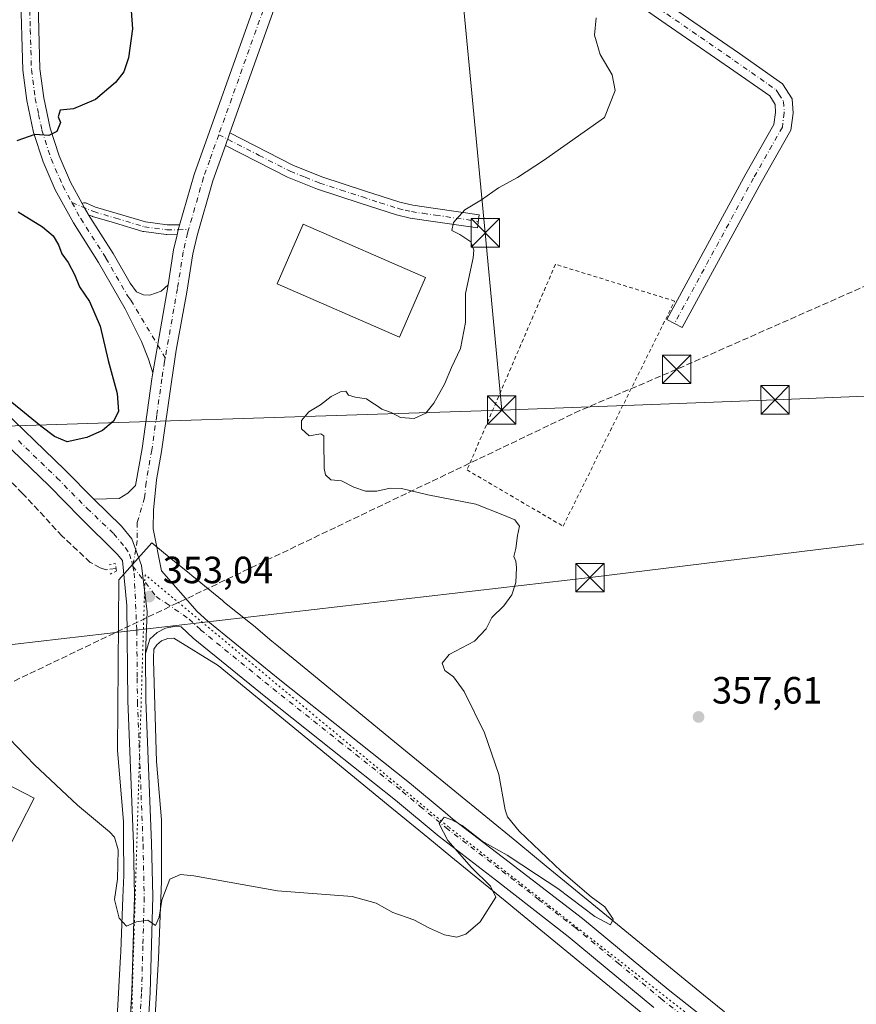
# Model space of a CAD drawing. Units: metres. Extents: x 625210 to 628683, y 4690228 to 4692603.
# Drawn here: x 627792 to 628013, y 4692020 to 4692280 of the extents above; entities that cross this region are included whole.
import ezdxf

# ---------------------------------------------------------------- set-up
doc = ezdxf.new("R2010")
doc.units = ezdxf.units.M
doc.header["$MEASUREMENT"] = 0
for name, pattern in [('DGN Style 2', [1.6480167562047852, 0.988810053722871, -0.6592067024819142]), ('DGN Style 3', [2.307223458686699, 1.648016756204785, -0.6592067024819142]), ('DGN Style 4', [2.6384748266838614, 1.318413404963828, -0.6592067024819142, 0.001648016756204785, -0.6592067024819142]), ('DGN Style 5', [1.1536117293433497, 0.4944050268614355, -0.6592067024819142])]:
    doc.linetypes.add(name, pattern=pattern)
for name, color, linetype, lineweight in [('Alambrada', 7, 'DGN Style 2', 0), ('Camino Cxs', 7, 'Continuous', 0), ('Camino eje', 30, 'DGN Style 4', 13), ('Conducción de hidrocarburos lineal', 6, 'DGN Style 3', 0), ('Corriente artificial Cxs', 4, 'Continuous', 13), ('Corriente artificial lineal', 4, 'DGN Style 3', 13), ('Curva de nivel maestra', 30, 'Continuous', 30), ('Curva de nivel normal', 30, 'Continuous', 0), ('Edificación Cxs', 1, 'Continuous', 13), ('Pista no pavimentada Cxs', 111, 'Continuous', 0), ('Pista no pavimentada eje', 91, 'DGN Style 4', 0), ('Prado CxS', 92, 'Continuous', 0), ('Puente lineal', 2, 'DGN Style 5', 0), ('Punto de cota en terreno', 7, 'Continuous', 0), ('Rótulo de punto de cota en terreno', 7, 'Continuous', 0), ('Tendido', 6, 'Continuous', 0), ('Torre de tendido puntual', 7, 'Continuous', 0), ('Vía pecuaria CxS', 92, 'Continuous', 13), ('Vía pecuaria eje', 92, 'DGN Style 5', 0)]:
    doc.layers.add(name, color=color, linetype=linetype, lineweight=lineweight)
doc.styles.add('Style-Arial', font='txt')

# ---------------------------------------------------------------- blocks, each defined once
blk = doc.blocks.new('5PATER')
at = {"layer": 'Prado CxS', "linetype": 'Continuous', "lineweight": 0}
h = blk.add_hatch(color=51, dxfattribs=at)
edge = h.paths.add_edge_path()
edge.add_ellipse((0, 0), major_axis=(-0.1095731443231308, -0.1110710700762829), ratio=0.9994222409660322, start_angle=0, end_angle=360)
blk = doc.blocks.new('5TTEND')
at = {"layer": 'Corriente artificial Cxs', "color": 7, "linetype": 'Continuous', "lineweight": 0}
for p, q in [((-0.375, 0.3754), (0.375, -0.3746)), ((0.3720000000000001, 0.3784000000000001), (-0.3720000000000001, -0.3776))]:
    blk.add_line(p, q, dxfattribs=at)
at = {"layer": 'Corriente artificial Cxs', "color": 7, "linetype": 'Continuous', "lineweight": 0, "flags": 128}
blk.add_lwpolyline([(-0.375, -0.3746), (0.375, -0.3746), (0.375, 0.3754), (-0.375, 0.3754), (-0.3720000000000001, -0.3776)], dxfattribs=at)

msp = doc.modelspace()

# ---------------------------------------------------------------- linework, layer by layer
at = {"layer": 'Alambrada', "color": 7, "linetype": 'DGN Style 2', "lineweight": 0}
msp.add_polyline3d([(627935.1801000005, 4692146.110099999, 355.6367999999929), (627964.6300999997, 4692205.4801, 356.3298000000068), (627933.1801000005, 4692215.190099999, 356.2008999999962), (627909.8501000004, 4692160.9301, 355.8475000000035), (627935.1801000005, 4692146.110099999, 355.6367999999929)], dxfattribs=at)
at = {"layer": 'Camino Cxs', "color": 7, "linetype": 'Continuous', "lineweight": 0, "extrusion": (0.004610839314189109, 0.01292721852988974, 0.9999058091549919), "elevation": 63904.34259624974, "flags": 128}
msp.add_lwpolyline([(627837.8028510277, 4691812.492459074), (627838.9729590053, 4691815.772733172)], dxfattribs=at)
at = {"layer": 'Camino Cxs', "color": 7, "linetype": 'Continuous', "lineweight": 0, "extrusion": (-0.06228717027603526, 0.02662404588783926, 0.9977030964167478), "elevation": 86170.84106639624, "flags": 128}
msp.add_lwpolyline([(-4561362.388500665, -1263993.329862769), (-4561363.696398415, -1263993.570493312), (-4561364.981936007, -1263993.7299295)], dxfattribs=at)
at = {"layer": 'Camino Cxs', "color": 7, "linetype": 'Continuous', "lineweight": 0}
for points in [[(627963.8400999998, 4692283.140100001, 355.9481999999989), (627981.7500999998, 4692270.780099999, 356.1508000000031), (627993.0900999998, 4692262.840100001, 356.5764000000054), (627995.6501000002, 4692258.840100001, 356.7177999999985), (627995.8601000002, 4692255.040100001, 356.7363000000041), (627995.2600999996, 4692250.590100001, 356.7434999999969), (627987.4301000005, 4692236.800100001, 356.715200000006), (627966.6101000002, 4692198.4801, 356.3794000000053), (627962.5701000001, 4692200.670100001, 356.3043000000035), (627983.4200999998, 4692239.030099999, 356.4636000000028), (627990.8300999999, 4692252.0801, 356.485400000005), (627991.2500999998, 4692255.220100001, 356.4835000000021), (627991.1300999997, 4692257.380100001, 356.4622999999993), (627989.7100999998, 4692259.590100001, 356.3858000000037), (627979.1300999997, 4692267.0101, 356.0056000000041), (627961.2200999996, 4692279.360099999, 355.7731000000058), (627940.0301000001, 4692294.1501, 354.5446999999986)], [(627963.8400999998, 4692283.140100001, 355.9481999999989), (627981.7500999998, 4692270.780099999, 356.1508000000031), (627993.0900999998, 4692262.840100001, 356.5764000000054), (627995.6501000002, 4692258.840100001, 356.7177999999985), (627995.8601000002, 4692255.040100001, 356.7363000000041), (627995.2600999996, 4692250.590100001, 356.7434999999969), (627987.4301000005, 4692236.800100001, 356.715200000006), (627966.6101000002, 4692198.4801, 356.3794000000053), (627962.5701000001, 4692200.670100001, 356.3043000000035), (627983.4200999998, 4692239.030099999, 356.4636000000028), (627990.8300999999, 4692252.0801, 356.485400000005), (627991.2500999998, 4692255.220100001, 356.4835000000021), (627991.1300999997, 4692257.380100001, 356.4622999999993), (627989.7100999998, 4692259.590100001, 356.3858000000037), (627979.1300999997, 4692267.0101, 356.0056000000041), (627961.2200999996, 4692279.360099999, 355.7731000000058), (627940.0301000001, 4692294.1501, 354.5446999999986)], [(627847.2699999996, 4692249.8301, 351.7339000000065), (627863.8800999997, 4692241.3201, 352.6113999999943), (627871.5601000005, 4692238.2501, 353.001099999994), (627882.7701000003, 4692234.600099999, 353.3508000000002), (627892.1601, 4692231.5601, 353.7848999999987), (627895.5201000003, 4692230.770099999, 354.0353000000032), (627901.5201000003, 4692229.9001, 354.5440999999992), (627913.0800999999, 4692228.2301, 355.4477999999945), (627912.5800999999, 4692224.8101, 356.7378999999929), (627901.5701000001, 4692226.4001, 354.5620999999956), (627894.8701, 4692227.380100001, 354.1915000000009), (627891.2301000003, 4692228.2301, 353.8657999999996), (627881.7001, 4692231.3201, 353.3228999999992), (627870.3800999997, 4692235.0001, 353.1334999999963), (627862.4501, 4692238.1801, 353.3589000000065), (627846.1001000004, 4692246.550100001, 351.7817000000068)], [(627808.3151000004, 4692231.2259, 350.9317000000011), (627808.4930999996, 4692231.308900001, 350.926999999996), (627808.7119000005, 4692231.367500001, 350.9235999999946), (627808.9376999997, 4692231.3873, 350.9223000000056), (627809.1634999998, 4692231.367500001, 350.922900000005), (627809.3822999997, 4692231.308900001, 350.9250999999931), (627809.4380999999, 4692231.2871, 350.9260000000068), (627811.7937000003, 4692230.304500001, 350.9489999999932), (627817.5488999998, 4692228.6041, 351.0598999999929), (627824.9929000001, 4692226.3839, 351.2504999999946), (627830.7657000005, 4692225.6143, 351.4882000000071), (627833.6453, 4692225.5847, 351.6108999999997), (627833.8576999997, 4692225.564900001, 351.6184999999969), (627833.9908999996, 4692225.529300001, 351.6236000000063)], [(627808.3151000004, 4692231.2259, 350.9317000000011), (627808.9375999998, 4692230.087300001, 350.9850000000006), (627809.8601000002, 4692228.4001, 351.046199999997), (627809.9528000001, 4692228.2553, 351.0500999999931)], [(627833.3386000004, 4692222.987700001, 351.6506999999983), (627830.6593000004, 4692223.0153, 351.5402999999933), (627830.5009000005, 4692223.026500001, 351.5325000000012), (627824.5477, 4692223.8203, 351.2985000000044), (627824.4937000005, 4692223.828700001, 351.297000000006), (627824.3479000004, 4692223.863100001, 351.2926000000007), (627816.8088999996, 4692226.1117, 351.1223000000027), (627810.9896999998, 4692227.8311, 351.0409000000073), (627810.9134999998, 4692227.856100001, 351.0420000000013), (627810.8576999997, 4692227.877900001, 351.0427000000054), (627809.9528000001, 4692228.2553, 351.0500999999931)]]:
    msp.add_polyline3d(points, dxfattribs=at)
for points in [[(627846.1001000004, 4692246.550100001, 351.7817000000068), (627847.2701000003, 4692249.8301, 351.7339000000065), (627863.8800999997, 4692241.3201, 352.6113999999943), (627871.5601000005, 4692238.2501, 353.001099999994), (627882.7701000003, 4692234.600099999, 353.3508000000002), (627892.1601, 4692231.5601, 353.7848999999987), (627895.5201000003, 4692230.770099999, 354.0353000000032), (627901.5201000003, 4692229.9001, 354.5440999999992), (627913.0800999999, 4692228.2301, 355.4477999999945), (627912.5800999999, 4692224.8101, 356.7378999999929), (627901.5701000001, 4692226.4001, 354.5620999999956), (627894.8701, 4692227.380100001, 354.1915000000009), (627891.2301000003, 4692228.2301, 353.8657999999996), (627881.7001, 4692231.3201, 353.3228999999992), (627870.3800999997, 4692235.0001, 353.1334999999963), (627862.4501, 4692238.1801, 353.3589000000065)], [(627833.9908999996, 4692225.529300001, 351.6236000000063), (627833.6319000004, 4692224.284700001, 351.6343999999954), (627833.3386000004, 4692222.987700001, 351.6506999999983), (627830.6593000004, 4692223.0153, 351.5402999999933), (627830.5009000005, 4692223.026500001, 351.5325000000012), (627824.5477, 4692223.8203, 351.2985000000044), (627824.4937000005, 4692223.828700001, 351.297000000006), (627824.3479000004, 4692223.863100001, 351.2926000000007), (627816.8088999996, 4692226.1117, 351.1223000000027), (627810.9896999998, 4692227.8311, 351.0409000000073), (627810.9134999998, 4692227.856100001, 351.0420000000013), (627810.8576999997, 4692227.877900001, 351.0427000000054), (627809.9528999999, 4692228.2553, 351.0500999999931), (627809.8601000002, 4692228.4001, 351.046199999997), (627808.9376999997, 4692230.087300001, 350.9850000000006), (627808.3151000004, 4692231.2259, 350.9317000000011), (627808.4930999996, 4692231.308900001, 350.926999999996), (627808.7119000005, 4692231.367500001, 350.9235999999946), (627808.9376999997, 4692231.3873, 350.9223000000056), (627809.1634999998, 4692231.367500001, 350.922900000005), (627809.3822999997, 4692231.308900001, 350.9250999999931), (627809.4380999999, 4692231.2871, 350.9260000000068), (627811.7937000003, 4692230.304500001, 350.9489999999932), (627817.5488999998, 4692228.6041, 351.0598999999929), (627824.9929000001, 4692226.3839, 351.2504999999946), (627830.7657000005, 4692225.6143, 351.4882000000071), (627833.6453, 4692225.5847, 351.6108999999997), (627833.8576999997, 4692225.564900001, 351.6184999999969)]]:
    msp.add_polyline3d(points, close=True, dxfattribs=at)
at = {"layer": 'Camino eje', "color": 30, "linetype": 'DGN Style 4', "lineweight": 13}
for points in [[(627868.8117000004, 4692323.8981, 351.9507000000012), (627879.1350999996, 4692320.420100001, 352.4033999999957), (627886.8151000004, 4692317.835100001, 352.5470999999961), (627900.1651, 4692313.6251, 352.9375), (627909.4901000002, 4692310.6801, 353.426999999996), (627917.9200999998, 4692308.020099999, 353.5051999999997), (627925.6700999998, 4692304.7401, 353.8882000000012), (627927.9550999999, 4692303.7301, 353.8692000000011), (627930.4550999999, 4692302.620100001, 353.8871000000072), (627939.0450999998, 4692297.4301, 354.4612999999954), (627941.2851, 4692296.075099999, 354.5837999999931), (627951.9351000005, 4692288.645099999, 355.4184999999998), (627962.5301000001, 4692281.2501, 355.8435000000027), (627971.4851000002, 4692275.075099999, 355.8898999999947), (627980.4401000004, 4692268.895099999, 356.0684999999939), (627991.4001000002, 4692261.215100001, 356.4716999999946), (627992.1101000002, 4692260.110099999, 356.5096999999951), (627993.3901000004, 4692258.110099999, 356.5822999999946), (627993.5551000005, 4692255.130100001, 356.6108999999997), (627993.0450999998, 4692251.335100001, 356.6290000000009), (627985.4250999996, 4692237.915100001, 356.6010999999999), (627975.0000999998, 4692218.735099999, 356.320200000002), (627964.5900999998, 4692199.575099999, 356.3435999999929)], [(627844.3509000001, 4692249.385500001, 351.6463999999978), (627854.9901000002, 4692243.9351, 352.3301999999967), (627863.1651, 4692239.7501, 352.9651000000013), (627867.1300999997, 4692238.1601, 353.053700000004), (627870.9700999996, 4692236.6251, 353.0923000000039), (627876.6300999997, 4692234.7851, 353.1852999999974), (627882.2351000002, 4692232.960100001, 353.4190999999992), (627886.9301000005, 4692231.440099999, 353.5880999999936), (627891.6951000001, 4692229.895099999, 353.8349000000017), (627893.5151000004, 4692229.470100001, 353.9789000000019), (627895.1951000001, 4692229.075099999, 354.1352000000043), (627898.1951000001, 4692228.640100001, 354.4060999999929), (627901.5450999998, 4692228.1501, 354.6778999999952), (627912.8300999999, 4692226.520099999, 355.9588999999978)], [(627805.6101000002, 4692231.475099999, 351.0397999999986), (627811.3580999998, 4692229.0777, 350.9918999999936), (627817.1788999997, 4692227.357899999, 351.0721999999951), (627824.7194999997, 4692225.108899999, 351.273000000001), (627830.6727, 4692224.315099999, 351.5124000000069), (627833.6319000004, 4692224.284700001, 351.6343999999954), (627836.3925000001, 4692224.4005, 351.7152999999962)]]:
    msp.add_polyline3d(points, dxfattribs=at)
at = {"layer": 'Conducción de hidrocarburos lineal', "color": 6, "linetype": 'DGN Style 3', "lineweight": 0}
msp.add_polyline3d([(628502.8291999997, 4692531.064999999, 368.1287000000011), (628421.6799999997, 4692457.939999999, 368.7597999999998), (628363.7207000004, 4692408.218599999, 367.9615999999951), (628253.7987000003, 4692316.256100001, 368.0678999999946), (628163.3885000005, 4692275.1163, 365.9165000000066), (627965.1623000001, 4692187.486199999, 356.4372000000003), (627939.6457000002, 4692176.6143, 356.0203000000038), (627774.04, 4692097.449999999, 355.9143999999943), (627489.6500000004, 4691981.430000001, 344.2765000000072), (627404.1399999997, 4691961.369999999, 343.9470000000001), (627377.9100000003, 4691954.890000001, 343.2844999999944), (627279.29, 4691931.350000001, 343.8542000000016), (627186.1174999997, 4691912.2907, 344.1168000000035), (627120.9000000004, 4691901.67, 349.6021999999939), (627080.1849999997, 4691864.692500001, 349.8515999999945), (626960.0099999999, 4691873.140000001, 350.6628000000055), (626851.0700000003, 4691845.300000001, 350.4903000000049), (626646.3015000002, 4691953.579800001, 348.1477000000014), (626636.8499999996, 4691958.300000001, 350.5280999999959), (626512.1799999997, 4691946.609999999, 348.6910999999964), (626357.9800000006, 4691917.470000001, 350.030700000003), (626234.9900000002, 4691907.550000001, 347.4354000000022)], dxfattribs=at)
at = {"layer": 'Corriente artificial lineal', "color": 4, "linetype": 'DGN Style 3', "lineweight": 13}
msp.add_polyline3d([(627817.2600999996, 4692134.950099999, 351.6316999999981), (627814.6300999997, 4692134.620100001, 351.2725000000065), (627813.1001000004, 4692135.100099999, 351.1264999999985), (627810.4501, 4692136.5601, 351.0305999999982), (627803.0401, 4692143.4901, 350.8306000000011), (627792.5900999998, 4692154.720100001, 350.5685999999987), (627785.4200999998, 4692161.9101, 350.7832999999956), (627784.0062999995, 4692163.323899999, 350.7590000000055)], dxfattribs=at)
at = {"layer": 'Curva de nivel maestra', "color": 30, "linetype": 'Continuous', "lineweight": 30, "elevation": 350, "flags": 128}
for points in [[(627821.0800000001, 4692284.440099999), (627821.6100000005, 4692277.3101), (627820.5099999999, 4692269.630100001), (627819.2800000003, 4692265.960100001), (627817.1100000005, 4692263.140100001), (627811.8200000003, 4692258.700099999), (627806.0099999999, 4692256.190099999), (627802.4699999997, 4692255.890100001), (627801.9800000006, 4692254.110099999), (627802.5800000001, 4692252.640100001), (627801.6100000005, 4692250.2401), (627799.5, 4692249.1601), (627795.8200000003, 4692249.460100001), (627791.1100000005, 4692247.7401)], [(627791.3799999999, 4692229.040100001), (627797.8399999999, 4692225.110099999), (627800.6399999997, 4692222.6801), (627802.0999999996, 4692220.3301), (627802.9600000001, 4692217.9801), (627804.5800000001, 4692215.6801), (627806.2800000003, 4692212.540100001), (627807.6200000001, 4692209.2601), (627810.2699999996, 4692205.380100001), (627813.0700000003, 4692198.870100001), (627815.1799999997, 4692189.850099999), (627817.54, 4692181.0701), (627817.8600000005, 4692176.4001), (627816.5499999998, 4692173.8301), (627813.7000000002, 4692171.380100001), (627809.5300000003, 4692169.470100001), (627804.3899999997, 4692168.350099999), (627800.9699999997, 4692169.7501), (627797.4299999997, 4692172.470100001), (627778.6600000003, 4692187.700099999)]]:
    msp.add_lwpolyline(points, dxfattribs=at)
at = {"layer": 'Curva de nivel normal', "color": 30, "linetype": 'Continuous', "lineweight": 0, "elevation": 355, "flags": 128}
msp.add_lwpolyline([(627786.9100000003, 4692092.3101), (627795.7100000001, 4692083.100099999), (627807.0800000001, 4692072.460100001), (627815.4900000002, 4692065.5101), (627816.8399999999, 4692064.030099999), (627817.8399999999, 4692060.7501), (627817.6600000003, 4692052.950099999), (627816.7999999998, 4692047.620100001), (627818.0300000003, 4692042.690099999), (627820.0099999999, 4692040.610099999), (627822.6699999999, 4692041.7401), (627825.6500000004, 4692042.170100001), (627827.6799999997, 4692040.800100001), (627828.6299999999, 4692042.9901), (627829.3300000001, 4692047.450099999), (627831.4199999999, 4692052.940099999), (627834.2199999997, 4692054.2501), (627837.7800000003, 4692053.850099999), (627859.8700000001, 4692049.920100001), (627879.5300000003, 4692048.380100001), (627885.8600000005, 4692046.640100001), (627890.2699999996, 4692044.170100001), (627895.8300000001, 4692042.220100001), (627899.9600000001, 4692040.020099999), (627903.9100000003, 4692038.300100001), (627907.1399999997, 4692037.6801), (627909.54, 4692038.460100001), (627913.3600000005, 4692041.6801), (627917.4900000002, 4692048.2401), (627916.0700000003, 4692051.130100001), (627911.04, 4692056.100099999), (627904.7800000003, 4692063.1801), (627902.5300000003, 4692067.600099999), (627903.8600000005, 4692069.380100001), (627905.8700000001, 4692068.610099999), (627908.5599999997, 4692067.140100001), (627913.8799999999, 4692063.020099999), (627920.4800000006, 4692059.3201), (627928.1900000004, 4692054.2501), (627933.8099999997, 4692050.530099999), (627943.5999999996, 4692043.100099999), (627947.6699999999, 4692040.960100001), (627948.4299999997, 4692042.4101), (627946.1900000004, 4692045.700099999), (627942.5999999996, 4692048.3301), (627934.6699999999, 4692055.0701), (627923.5800000001, 4692065.640100001), (627920.4900000002, 4692069.460100001), (627919.9100000003, 4692071.300100001), (627918.2000000002, 4692080.590100001), (627914.5, 4692091.5601), (627909.0999999996, 4692102.5001), (627906.29, 4692106.4001), (627903.9600000001, 4692108.020099999), (627903.2800000003, 4692109.920100001), (627905.1200000001, 4692112.2501), (627911.8099999997, 4692115.780099999), (627914.8600000005, 4692119.040100001), (627916.3899999997, 4692121.9901), (627919.5300000003, 4692125.110099999), (627921.6900000004, 4692127.960100001), (627922.6900000004, 4692131.2401), (627922.8799999999, 4692135.2401), (627922.7000000002, 4692136.9101), (627922.1900000004, 4692138.0801), (627922.7000000002, 4692140.2401), (627923.1500000004, 4692143.640100001), (627923.7400000002, 4692146.140100001), (627922.4500000002, 4692147.7601), (627919.3300000001, 4692149.110099999), (627912.1900000004, 4692151.870100001), (627899.5300000003, 4692154.390100001), (627892.5300000003, 4692156.0101), (627889.5300000003, 4692156.100099999), (627886.0800000001, 4692155.300100001), (627883.0800000001, 4692155.3301), (627879.9699999997, 4692156.360099999), (627876.7000000002, 4692158.0801), (627873.9400000004, 4692158.360099999), (627872.5300000003, 4692159.670100001), (627872.1200000001, 4692161.3101), (627872.0800000001, 4692168.6601), (627872.0499999998, 4692169.970100001), (627871.2599999999, 4692170.470100001), (627868.1900000004, 4692169.950099999), (627866.1900000004, 4692171.800100001), (627866.1900000004, 4692173.9901), (627868.1200000001, 4692176.2401), (627871.2300000006, 4692178.090100001), (627873.9900000002, 4692180.300100001), (627876.6799999997, 4692181.670100001), (627877.8700000001, 4692181.6801), (627878.6200000001, 4692180.6801), (627880.2999999998, 4692180.110099999), (627883.3200000003, 4692179.7301), (627884.7300000006, 4692178.700099999), (627886.1399999997, 4692177.870100001), (627887.3700000001, 4692177.0001), (627889.8799999999, 4692176.0601), (627892.2699999996, 4692174.800100001), (627895.8899999997, 4692174.5001), (627898.9600000001, 4692175.940099999), (627901.0700000003, 4692178.5801), (627903.8700000001, 4692183.5801), (627905.7199999997, 4692188.0001), (627908.1600000003, 4692192.950099999), (627909.4199999999, 4692199.800100001), (627909.4100000003, 4692207.460100001), (627911.5099999999, 4692216.890100001), (627911.6900000004, 4692218.880100001), (627910.8200000003, 4692221.090100001), (627907.9800000006, 4692223.020099999), (627905.8099999997, 4692224.120100001), (627906.2800000003, 4692226.2301), (627909.25, 4692229.5701), (627913.7100000001, 4692232.1601), (627918.1900000004, 4692235.3201), (627923.1900000004, 4692238.0701), (627930.0300000003, 4692242.590100001), (627946.1299999999, 4692253.9001), (627948.9600000001, 4692261.020099999), (627948.1500000004, 4692265.190099999), (627945.0199999996, 4692270.5101), (627943.4800000006, 4692275.6801), (627943.9299999997, 4692280.2301)], dxfattribs=at)
at = {"layer": 'Edificación Cxs', "color": 1, "linetype": 'Continuous', "lineweight": 13}
for points in [[(627898.9200999998, 4692211.670100001, 355.2902000000031), (627892.0301000001, 4692195.940099999, 355.5326000000059), (627859.7600999996, 4692210.0601, 354.4015999999974), (627866.6401000004, 4692225.800100001, 355.0528000000049), (627898.9200999998, 4692211.670100001, 355.2902000000031)], [(627795.6700999998, 4692074.390100001, 358.3205000000016), (627787.7100999998, 4692058.9101, 358.6790000000037), (627761.0900999998, 4692072.550100001, 358.4532000000036), (627769.0301000001, 4692088.050100001, 358.153999999995), (627795.6700999998, 4692074.390100001, 358.3205000000016)]]:
    msp.add_polyline3d(points, dxfattribs=at)
for points in [[(627898.9200999998, 4692211.670100001, 355.5326000000059), (627892.0301000001, 4692195.940099999, 355.5326000000059), (627859.7600999996, 4692210.0601, 355.5326000000059), (627866.6401000004, 4692225.800100001, 355.5326000000059)], [(627795.6700999998, 4692074.390100001, 358.6790000000037), (627787.7100999998, 4692058.9101, 358.6790000000037), (627761.0900999998, 4692072.550100001, 358.6790000000037), (627769.0301000001, 4692088.050100001, 358.6790000000037)]]:
    msp.add_3dface(points, dxfattribs=at)
at = {"layer": 'Pista no pavimentada Cxs', "color": 111, "linetype": 'Continuous', "lineweight": 0, "extrusion": (0.004610839314189109, 0.01292721852988974, 0.9999058091549919), "elevation": 63904.34259624974, "flags": 128}
msp.add_lwpolyline([(627837.8028510277, 4691812.492459074), (627838.9729590053, 4691815.772733172)], dxfattribs=at)
at = {"layer": 'Pista no pavimentada Cxs', "color": 111, "linetype": 'Continuous', "lineweight": 0, "extrusion": (-0.06228717027603526, 0.02662404588783926, 0.9977030964167478), "elevation": 86170.84106639624, "flags": 128}
msp.add_lwpolyline([(-4561362.388500665, -1263993.329862769), (-4561363.696398415, -1263993.570493312), (-4561364.981936007, -1263993.7299295)], dxfattribs=at)
at = {"layer": 'Pista no pavimentada Cxs', "color": 111, "linetype": 'Continuous', "lineweight": 0, "extrusion": (-0.06188058348475885, 0.02298375994706918, 0.997818891465922), "elevation": 69345.11715532157, "flags": 128}
msp.add_lwpolyline([(-4617205.077263022, -1042886.768919285), (-4617214.219314035, -1042888.611034878), (-4617218.30184482, -1042889.159427842)], dxfattribs=at)
at = {"layer": 'Pista no pavimentada Cxs', "color": 111, "linetype": 'Continuous', "lineweight": 0, "extrusion": (0.0003839846677832878, 0.002216986104408293, 0.9999974687609903), "elevation": 10995.44891307718, "flags": 128}
msp.add_lwpolyline([(627826.7687052886, 4692173.704437849), (627830.7887253431, 4692196.914494887)], dxfattribs=at)
msp.add_lwpolyline([(627826.7687052886, 4692173.704437849), (627830.7887253431, 4692196.914494887)], dxfattribs=at)
at = {"layer": 'Pista no pavimentada Cxs', "color": 111, "linetype": 'Continuous', "lineweight": 0}
for points in [[(627506.7200999996, 4692550.280099999, 343.5451999999932), (627509.0401, 4692543.920100001, 345.8166999999958), (627513.0900999998, 4692536.1501, 344.2171999999992), (627518.4193000002, 4692528.031300001, 344.0546000000031), (627533.6700999998, 4692504.270099999, 344.3611999999994), (627548.0201000003, 4692480.6801, 344.6266000000033), (627561.7200999996, 4692459.420100001, 345.6919000000053), (627577.8201000001, 4692434.220100001, 344.6530000000057), (627591.2801000001, 4692414.920100001, 344.8469999999944), (627614.5701000001, 4692382.950099999, 345.295299999998), (627624.0100999996, 4692369.700099999, 345.1891000000033), (627634.1401000004, 4692354.290100001, 345.1735000000044), (627645.9501, 4692335.0601, 345.4375), (627675.2001, 4692290.3101, 346.6227999999974), (627679.9301000005, 4692283.7301, 346.6242000000057), (627686.4401000004, 4692276.040100001, 346.8372999999993), (627697.0201000003, 4692264.2401, 347.210500000001), (627709.2401000002, 4692251.3301, 347.6144000000059), (627724.7401000002, 4692235.850099999, 348.1189000000013), (627753.9101, 4692207.0701, 349.4676000000036), (627768.9101, 4692194.0001, 350.0302999999985), (627784.9101, 4692179.090100001, 350.6900000000023), (627803.7001, 4692160.970100001, 351.6435000000056), (627811.3501000004, 4692153.210100001, 352.1024999999936)], [(627837.4501, 4692522.7601, 345.0023999999976), (627835.5401, 4692500.880100001, 346.0442999999942), (627831.8501000004, 4692474.210100001, 346.6692999999942), (627829.0701000001, 4692440.3301, 346.7067999999999), (627826.0500999996, 4692417.370100001, 346.5396000000038), (627824.7901, 4692412.0601, 346.972299999994), (627823.4501, 4692408.1801, 346.866200000004), (627816.5201000003, 4692391.840100001, 347.0081000000064), (627811.7500999998, 4692379.960100001, 346.8635999999969), (627808.4301000005, 4692370.720100001, 346.9268000000012), (627805.1601, 4692360.4801, 347.1735000000044), (627802.1101000002, 4692350.590100001, 347.2737000000052), (627797.7801000001, 4692332.1801, 347.771900000007), (627797.2001, 4692328.140100001, 347.8616999999941), (627796.4301000005, 4692313.7301, 348.2400999999954), (627796.7200999996, 4692301.360099999, 348.3745999999956), (627796.5800999999, 4692287.600099999, 348.993100000007), (627797.1700999998, 4692266.7401, 349.5342999999993), (627798.2001, 4692259.130100001, 349.8453000000009), (627799.8601000002, 4692251.110099999, 350.309500000003), (627802.2001, 4692243.780099999, 350.4873999999982), (627805.2401000002, 4692236.850099999, 350.7431999999972), (627808.3151000004, 4692231.2259, 350.9317000000011)], [(627833.9908999996, 4692225.529300001, 351.6236000000063), (627837.8301999997, 4692238.840100001, 351.593200000003), (627853.5701000001, 4692282.9901, 351.5653000000021), (627864.5100999996, 4692319.610099999, 351.8703999999998), (627866.1501000002, 4692324.3301, 351.8975000000065), (627872.0601000005, 4692338.7601, 351.9192999999942), (627877.5701000001, 4692350.0701, 351.8537000000069), (627896.6300999997, 4692383.440099999, 351.950800000006), (627901.4951, 4692391.1601, 352.1362999999984), (627917.6651, 4692417.7193, 352.0577999999951), (627924.1475000001, 4692426.0537, 352.3089999999939), (627930.8942999998, 4692433.858899999, 354.0409000000073), (627940.4194, 4692444.5747, 359.9719000000041), (627947.7745000003, 4692451.781300001, 364.6402999999991), (627951.9018999999, 4692455.379699999, 365.9992000000057), (627954.8870999999, 4692457.3551, 366.5274000000064)], [(627870.3000999996, 4692320.420100001, 351.9717999999993), (627869.4600999998, 4692318.0101, 351.9548999999971), (627858.5201000003, 4692281.370100001, 351.7572999999975), (627847.2699999996, 4692249.8301, 351.7339000000065)], [(627796.5800999999, 4692287.600099999, 348.993100000007), (627797.1700999998, 4692266.7401, 349.5342999999993), (627798.2001, 4692259.130100001, 349.8453000000009), (627799.8601000002, 4692251.110099999, 350.309500000003), (627802.2001, 4692243.780099999, 350.4873999999982), (627805.2401000002, 4692236.850099999, 350.7431999999972), (627808.3151000004, 4692231.2259, 350.9317000000011), (627808.9376999997, 4692230.087300001, 350.9850000000006), (627809.8601000002, 4692228.4001, 351.046199999997), (627809.9528999999, 4692228.2553, 351.0500999999931), (627816.5100999996, 4692218.020099999, 351.3568999999989), (627821.0100999996, 4692210.170100001, 351.5239000000001), (627822.6601, 4692207.920100001, 351.6684999999998), (627824.4801000003, 4692207.130100001, 351.7437000000064), (627826.1601, 4692207.030099999, 351.7939000000042), (627829.1401000004, 4692208.0701, 351.8224999999948), (627830.9700999996, 4692209.7601, 351.8084999999992), (627826.9501, 4692186.550100001, 351.8614999999991), (627825.8300999999, 4692190.1801, 351.7062000000006), (627823.9901000002, 4692194.8201, 351.5960000000051), (627819.6700999998, 4692203.450099999, 351.4456000000064), (627812.6601, 4692215.6801, 351.3715999999986), (627805.9801000003, 4692226.100099999, 351.2926000000007), (627801.1901000004, 4692234.870100001, 350.9674999999988), (627797.9801000003, 4692242.190099999, 350.797900000005), (627795.5000999998, 4692249.970100001, 350.2446000000054), (627793.7500999998, 4692258.370100001, 349.5773000000045), (627792.6700999998, 4692266.370100001, 349.079700000002), (627792.0800999999, 4692287.5601, 348.5071999999927)], [(627826.9501, 4692186.550100001, 351.8614999999991), (627825.8300999999, 4692190.1801, 351.7062000000006), (627823.9901000002, 4692194.8201, 351.5960000000051), (627819.6700999998, 4692203.450099999, 351.4456000000064), (627812.6601, 4692215.6801, 351.3715999999986), (627805.9801000003, 4692226.100099999, 351.2926000000007), (627801.1901000004, 4692234.870100001, 350.9674999999988), (627797.9801000003, 4692242.190099999, 350.797900000005), (627795.5000999998, 4692249.970100001, 350.2446000000054), (627793.7500999998, 4692258.370100001, 349.5773000000045), (627792.6700999998, 4692266.370100001, 349.079700000002), (627792.0800999999, 4692287.5601, 348.5071999999927)], [(627959.1201, 4692019.120100001, 356.7366999999941), (627936.5102000004, 4692037.840100001, 355.9783000000025), (627917.3502000002, 4692052.770099999, 355.3168000000005), (627902.4700999996, 4692064.2401, 354.8046000000031), (627890.9501, 4692073.8201, 354.5861000000005), (627874.3202000001, 4692087.020099999, 354.3570999999938), (627856.8101000005, 4692100.950099999, 354.1747000000032), (627837.5900999998, 4692116.5601, 353.3772000000026), (627834.4200999998, 4692119.5101, 353.2599000000046), (627832.5800999999, 4692119.600099999, 353.3196999999927), (627830.2801999999, 4692119.1801, 353.2617999999929), (627828.1201, 4692118.0101, 353.210699999996), (627826.1901000004, 4692116.3101, 353.2091999999975), (627825.0100999996, 4692112.550100001, 353.2793999999994), (627825.4243000001, 4692123.5393, 353.0093999999954), (627823.9631000003, 4692135.765900001, 352.8120000000054), (627821.4259000003, 4692142.745300001, 352.6588000000047), (627818.6479000002, 4692146.079100001, 352.5337), (627811.3501000004, 4692153.210100001, 352.1024999999936), (627818.0502000004, 4692153.380100001, 352.2513999999938), (627820.3701, 4692154.8201, 352.1992999999929), (627822.3901000004, 4692156.850099999, 352.2410999999993), (627824.1101000002, 4692166.590100001, 351.8415999999997), (627826.7001, 4692184.940099999, 351.8883999999962), (627826.9501, 4692186.550100001, 351.8614999999991), (627830.9700999996, 4692209.7601, 351.8084999999992), (627832.4301000005, 4692218.970100001, 351.6869000000006), (627833.3386000004, 4692222.987700001, 351.6506999999983), (627833.6319000004, 4692224.284700001, 351.6343999999954), (627833.9908999996, 4692225.529300001, 351.6236000000063), (627837.8301999997, 4692238.840100001, 351.593200000003), (627853.5701000001, 4692282.9901, 351.5653000000021)], [(627858.5201000003, 4692281.370100001, 351.7572999999975), (627847.2701000003, 4692249.8301, 351.7339000000065), (627846.1001000004, 4692246.550100001, 351.7817000000068), (627842.7801000001, 4692237.2501, 351.8766999999934), (627838.6300999997, 4692222.770099999, 351.8380000000034), (627837.5401, 4692217.9801, 351.8343000000023), (627835.9301000005, 4692207.8201, 352.212400000004), (627833.1501000002, 4692192.5101, 352.1489000000001), (627831.8400999998, 4692184.170100001, 352.1750000000029), (627829.2501999997, 4692165.770099999, 352.4155000000028), (627827.9401000004, 4692158.340100001, 352.3709999999992), (627827.1300999997, 4692150.370100001, 352.4832000000025), (627827.0201000003, 4692145.370100001, 352.6042000000016), (627829.2200999996, 4692134.3101, 352.7679000000062), (627838.6501000002, 4692123.620100001, 352.9728999999934), (627841.4601999996, 4692121.0001, 353.0576000000001), (627860.4901000002, 4692105.540100001, 353.7179000000033), (627877.9801000003, 4692091.630100001, 354.1594000000041), (627894.6601, 4692078.390100001, 354.633600000001), (627904.0800999999, 4692070.550100001, 354.8162000000011), (627906.1501000002, 4692068.8301, 354.8735000000015), (627920.9401000004, 4692057.4301, 355.2878999999957), (627940.3101000005, 4692042.5601, 355.8616999999941), (627962.9200999998, 4692023.8301, 356.6818000000058), (627974.6002000002, 4692014.620100001, 356.9729999999981)], [(627846.1001000004, 4692246.550100001, 351.7817000000068), (627842.7801000001, 4692237.2501, 351.8766999999934), (627838.6300999997, 4692222.770099999, 351.8380000000034), (627837.5401, 4692217.9801, 351.8343000000023), (627835.9301000005, 4692207.8201, 352.212400000004), (627833.1501000002, 4692192.5101, 352.1489000000001), (627831.8400999998, 4692184.170100001, 352.1750000000029), (627829.2501999997, 4692165.770099999, 352.4155000000028), (627827.9401000004, 4692158.340100001, 352.3709999999992), (627827.1300999997, 4692150.370100001, 352.4832000000025), (627827.0201000003, 4692145.370100001, 352.6042000000016), (627829.2200999996, 4692134.3101, 352.7679000000062), (627838.6501000002, 4692123.620100001, 352.9728999999934), (627841.4601999996, 4692121.0001, 353.0576000000001), (627860.4901000002, 4692105.540100001, 353.7179000000033), (627877.9801000003, 4692091.630100001, 354.1594000000041), (627894.6601, 4692078.390100001, 354.633600000001), (627904.0800999999, 4692070.550100001, 354.8162000000011), (627906.1501000002, 4692068.8301, 354.8735000000015), (627920.9401000004, 4692057.4301, 355.2878999999957), (627940.3101000005, 4692042.5601, 355.8616999999941), (627962.9200999998, 4692023.8301, 356.6818000000058), (627974.6002000002, 4692014.620100001, 356.9729999999981)], [(627808.3151000004, 4692231.2259, 350.9317000000011), (627808.9375999998, 4692230.087300001, 350.9850000000006), (627809.8601000002, 4692228.4001, 351.046199999997), (627809.9528000001, 4692228.2553, 351.0500999999931)], [(627809.9528000001, 4692228.2553, 351.0500999999931), (627816.5100999996, 4692218.020099999, 351.3568999999989), (627821.0100999996, 4692210.170100001, 351.5239000000001), (627822.6601, 4692207.920100001, 351.6684999999998), (627824.4801000003, 4692207.130100001, 351.7437000000064), (627826.1601, 4692207.030099999, 351.7939000000042), (627829.1401000004, 4692208.0701, 351.8224999999948), (627830.9700999996, 4692209.7601, 351.8084999999992)], [(627811.3501000004, 4692153.210100001, 352.1024999999936), (627818.0502000004, 4692153.380100001, 352.2513999999938), (627820.3701, 4692154.8201, 352.1992999999929), (627822.3901000004, 4692156.850099999, 352.2410999999993), (627824.1101000002, 4692166.590100001, 351.8415999999997), (627826.7001, 4692184.940099999, 351.8883999999962), (627826.9501, 4692186.550100001, 351.8614999999991)], [(627784.9101, 4692179.090100001, 350.6900000000023), (627803.7001, 4692160.970100001, 351.6435000000056), (627811.3501000004, 4692153.210100001, 352.1024999999936), (627818.6479000002, 4692146.079100001, 352.5337), (627821.4259000003, 4692142.745300001, 352.6588000000047), (627823.9631000003, 4692135.765900001, 352.8120000000054), (627825.4243000001, 4692123.5393, 353.0093999999954), (627825.0100999996, 4692112.550100001, 353.2793999999994), (627825.1301999995, 4692100.1801, 353.2936999999947), (627826.6101000002, 4692062.4801, 354.2198000000063), (627826.9101999998, 4692048.460100001, 354.9618000000046), (627826.2200999996, 4692023.030099999, 355.7210999999952), (627825.0201000003, 4692003.540100001, 356.4060000000027)], [(627820.2301000003, 4692003.800100001, 356.0964999999997), (627821.4200999998, 4692023.2501, 355.7492999999959), (627822.1101000002, 4692048.470100001, 354.7704999999987), (627821.8102000002, 4692062.340100001, 354.3987000000052), (627820.3300999999, 4692100.0601, 353.0406999999978), (627820.1001000004, 4692125.1801, 352.9582999999984), (627818.9200999998, 4692137.090100001, 352.6385000000009), (627817.5201000003, 4692138.6801, 352.5935999999929), (627807.9001000002, 4692148.3301, 352.2932000000001), (627799.5601000005, 4692156.790100001, 351.7241999999969), (627789.7801000001, 4692166.220100001, 351.3959000000032)], [(627820.2301000003, 4692003.800100001, 356.0964999999997), (627821.4200999998, 4692023.2501, 355.7492999999959), (627822.1101000002, 4692048.470100001, 354.7704999999987), (627821.8102000002, 4692062.340100001, 354.3987000000052), (627820.3300999999, 4692100.0601, 353.0406999999978), (627820.1001000004, 4692125.1801, 352.9582999999984), (627818.9200999998, 4692137.090100001, 352.6385000000009), (627817.5201000003, 4692138.6801, 352.5935999999929), (627807.9001000002, 4692148.3301, 352.2932000000001), (627799.5601000005, 4692156.790100001, 351.7241999999969), (627789.7801000001, 4692166.220100001, 351.3959000000032)], [(627825.0100999996, 4692112.550100001, 353.2793999999994), (627825.4243000001, 4692123.5393, 353.0093999999954), (627823.9631000003, 4692135.765900001, 352.8120000000054), (627821.4259000003, 4692142.745300001, 352.6588000000047), (627818.6479000002, 4692146.079100001, 352.5337), (627811.3501000004, 4692153.210100001, 352.1024999999936)], [(627825.0100999996, 4692112.550100001, 353.2793999999994), (627825.4243000001, 4692123.5393, 353.0093999999954), (627823.9631000003, 4692135.765900001, 352.8120000000054), (627821.4259000003, 4692142.745300001, 352.6588000000047), (627818.6479000002, 4692146.079100001, 352.5337), (627811.3501000004, 4692153.210100001, 352.1024999999936)], [(627959.1201, 4692019.120100001, 356.7366999999941), (627936.5102000004, 4692037.840100001, 355.9783000000025), (627917.3502000002, 4692052.770099999, 355.3168000000005), (627902.4700999996, 4692064.2401, 354.8046000000031), (627890.9501, 4692073.8201, 354.5861000000005), (627874.3202000001, 4692087.020099999, 354.3570999999938), (627856.8101000005, 4692100.950099999, 354.1747000000032), (627837.5900999998, 4692116.5601, 353.3772000000026), (627834.4200999998, 4692119.5101, 353.2599000000046), (627832.5800999999, 4692119.600099999, 353.3196999999927), (627830.2801999999, 4692119.1801, 353.2617999999929), (627828.1201, 4692118.0101, 353.210699999996), (627826.1901000004, 4692116.3101, 353.2091999999975), (627825.0100999996, 4692112.550100001, 353.2793999999994)], [(627825.0100999996, 4692112.550100001, 353.2793999999994), (627825.1301999995, 4692100.1801, 353.2936999999947), (627826.6101000002, 4692062.4801, 354.2198000000063), (627826.9101999998, 4692048.460100001, 354.9618000000046), (627826.2200999996, 4692023.030099999, 355.7210999999952), (627825.0201000003, 4692003.540100001, 356.4060000000027), (627824.3300999999, 4691987.720100001, 356.2373999999982), (627823.6700999998, 4691970.040100001, 356.2459999999992)]]:
    msp.add_polyline3d(points, dxfattribs=at)
at = {"layer": 'Pista no pavimentada eje', "color": 91, "linetype": 'DGN Style 4', "lineweight": 0}
for points in [[(627868.8117000004, 4692323.8981, 351.9507000000012), (627868.2251000004, 4692322.3751, 351.9192000000039), (627866.9851000002, 4692318.8101, 351.906799999997), (627861.5151000004, 4692300.5001, 351.8120000000054), (627856.0450999998, 4692282.1801, 351.672000000006), (627844.3509000001, 4692249.385500001, 351.6463999999978)], [(627794.3300999999, 4692287.5801, 348.7428999999975), (627794.6250999998, 4692277.1501, 348.969299999997), (627794.9200999998, 4692266.5551, 349.3062999999966), (627795.9451000001, 4692258.9725, 349.699099999998), (627796.8051000005, 4692254.7401, 349.9171000000061), (627797.6801000005, 4692250.540100001, 350.2569999999978), (627800.0900999998, 4692242.985099999, 350.6309000000037), (627803.2150999998, 4692235.860099999, 350.8377999999939), (627805.6101000002, 4692231.475099999, 351.0397999999986)], [(627844.3509000001, 4692249.385500001, 351.6463999999978), (627841.9650999998, 4692242.6951, 351.6947999999975), (627840.3051000005, 4692238.045100001, 351.7185000000027), (627836.3925000001, 4692224.4005, 351.7152999999962)], [(627805.6101000002, 4692231.475099999, 351.0397999999986), (627807.9200999998, 4692227.2501, 351.153999999995), (627814.5850999998, 4692216.850099999, 351.3871999999974), (627820.3400999998, 4692206.8101, 351.5488999999943), (627821.1651, 4692205.6851, 351.6068999999989), (627830.2270999998, 4692190.5329, 352.0567000000011)], [(627836.3925000001, 4692224.4005, 351.7152999999962), (627836.1101000002, 4692223.415100001, 351.7170999999944), (627834.9851000002, 4692218.475099999, 351.7599999999948), (627833.4501, 4692208.790100001, 351.9464000000008), (627830.2270999998, 4692190.5329, 352.0567000000011)], [(627830.2270999998, 4692190.5329, 352.0567000000011), (627830.0500999996, 4692189.530099999, 352.054099999994), (627829.3324999996, 4692184.9575, 352.047000000006), (627827.9751000004, 4692175.380100001, 352.0884999999981), (627826.6801000005, 4692166.1801, 352.046199999997), (627825.1651, 4692157.595100001, 352.2746999999945), (627824.7600999996, 4692153.610099999, 352.3889000000054), (627822.8324999996, 4692147.048900001, 352.5785000000033), (627822.8446000004, 4692142.269400001, 352.694399999993), (627822.4387999997, 4692139.959100001, 352.7289000000019), (627821.6633000001, 4692135.5441, 352.7636000000057)], [(627791.4813000001, 4692168.6655, 351.3752999999998), (627801.6300999997, 4692158.880100001, 351.7370999999985), (627809.6250999998, 4692150.770099999, 352.1906000000017), (627816.6370999999, 4692144.121099999, 352.5316000000021), (627819.7061000001, 4692140.417099999, 352.6445999999996), (627820.7644999997, 4692138.7237, 352.6956999999966), (627821.3995000003, 4692136.818700001, 352.7379999999976), (627821.6633000001, 4692135.5441, 352.7636000000057)], [(627821.6633000001, 4692135.5441, 352.7636000000057), (627822.0345000002, 4692133.749500001, 352.8142999999982), (627822.7209000001, 4692118.5393, 353.0200999999943), (627822.8359000003, 4692105.9793, 353.1119999999937), (627822.8958999999, 4692099.794299999, 353.2063000000053), (627824.3759000005, 4692062.0843, 354.2590999999957), (627824.6759000003, 4692048.1393, 354.8647000000055), (627824.3309000004, 4692035.4243, 355.3273999999947), (627823.9858999997, 4692022.814300001, 355.6885000000038), (627823.3859000001, 4692013.069300001, 355.9143999999943), (627822.7909000004, 4692003.3443, 356.0078999999969), (627822.4458999997, 4691995.4343, 356.0151000000042), (627822.0909000002, 4691987.3543, 356.0574000000051), (627821.8009000003, 4691979.5943, 356.0868999999948), (627821.4259000003, 4691970.884299999, 356.0915999999997), (627821.1438999996, 4691959.852700001, 356.0951000000059), (627821.0878999997, 4691958.886299999, 356.0991999999969)], [(627821.6633000001, 4692135.5441, 352.7636000000057), (627827.8274999997, 4692127.513300001, 352.9876999999979), (627830.4430999998, 4692125.798699999, 352.9959999999992), (627836.5351, 4692121.565099999, 353.0911000000052), (627839.5251000002, 4692118.780099999, 353.1538), (627858.6501000002, 4692103.245100001, 353.7902999999933), (627876.1501000002, 4692089.325099999, 354.2262000000046), (627892.8051000005, 4692076.1051, 354.6613999999972), (627897.5151000004, 4692072.1851, 354.8300000000018), (627904.3101000005, 4692066.5351, 354.9429999999993), (627919.1451000003, 4692055.100099999, 355.3447000000015), (627928.7251000004, 4692047.6351, 355.6824000000051), (627938.4101, 4692040.200099999, 355.9720999999991), (627949.7150999998, 4692030.835100001, 356.3632000000071), (627961.0201000003, 4692021.475099999, 356.7336000000068), (627966.8601000002, 4692016.870100001, 356.8843999999954)]]:
    msp.add_polyline3d(points, dxfattribs=at)
at = {"layer": 'Puente lineal', "color": 2, "linetype": 'DGN Style 5', "lineweight": 0}
msp.add_polyline3d([(627815.7200999996, 4692133.460100001, 352.0789999999979), (627817.3701, 4692134.2501, 352.4394000000029), (627817.2600999996, 4692134.950099999, 352.4510000000009), (627817.0500999996, 4692136.2601, 352.4783000000025), (627815.3400999998, 4692135.870100001, 352.1842999999935)], dxfattribs=at)
at = {"layer": 'Tendido', "color": 6, "linetype": 'Continuous', "lineweight": 0}
for points in [[(627886.3899999997, 4692511.100000001, 350.1303000000044), (627898.6231000006, 4692392.702400001, 352.1171000000031), (627905.75, 4692316.58, 353.925900000002), (627914.6732000001, 4692223.483300001, 357.5129000000015), (627919.0071, 4692176.719699999, 359.625)], [(628215.2100000001, 4692166.59, 374.7958000000072), (628186.9775, 4692182.504799999, 372.468399999998), (628116.9156999999, 4692184.515699999, 370.355899999995), (627991.1379000006, 4692179.4301, 359.889599999995), (627919.0071, 4692176.719699999, 359.625)], [(627919.0071, 4692176.719699999, 359.625), (627765.9933000002, 4692171.807499999, 350.0246999999945), (627625.3934000004, 4692164.6229, 347.350099999996), (627477.8898, 4692158.819300001, 344.1447000000044), (627298.426, 4692151.984800001, 342.6107999999949), (627129.9236000003, 4692145.1698, 344.3962999999931)], [(628187.7249999996, 4692162.806600001, 374.4858999999997), (628087.75, 4692150.430000001, 368.4615000000049), (627942.2999999998, 4692132.52, 358.3934000000008), (627760.1982000005, 4692111.471100001, 356.8571999999986), (627671.6695999998, 4692101.238299999, 352.3184000000037), (627558.8255000003, 4692088.0011, 352.5273000000016), (627437.7681999998, 4692073.8005, 346.0016999999934), (627301.7699999996, 4692057.369999999, 344.7982000000048), (627140.0300000003, 4692037.32, 346.6817000000011), (626950.5505999997, 4692015.502800001, 349.751099999994), (626800.8399999999, 4691984.359999999, 350.2165999999997), (626623.8499999996, 4691948.689999999, 349.9643000000069), (626499.9100000003, 4691923.699999999, 349.4970999999932), (626337.5632999997, 4691890.613100001, 349.0083000000013), (626186.5925000003, 4691859.9606, 349.1445999999996), (625997.4000000004, 4691821.49, 349.5261000000028), (625855.9800000006, 4691792.82, 348.8453000000009), (625711.3799999999, 4691763.07, 348.7642000000051), (625572.7199999997, 4691734.949999999, 348.2461000000039), (625408.4699999997, 4691701.710000001, 346.7222000000039), (625287.8099999997, 4691677.210000001, 346.7051000000066), (625225.5630999999, 4691664.4409, 345.2540000000009)]]:
    msp.add_polyline3d(points, dxfattribs=at)
at = {"layer": 'Vía pecuaria CxS', "color": 92, "linetype": 'Continuous', "lineweight": 13}
for points in [[(627817.5429999996, 4692016.539000001, 356.1879999999946), (627818.431, 4692032.543, 355.8711000000039), (627818.4790000003, 4692033.780999999, 355.7663999999932), (627818.5810000002, 4692036.389000001, 355.5489999999991), (627819.04, 4692048.148, 354.9661000000052), (627819.2659999998, 4692053.931, 355.0644000000029), (627819.2520000003, 4692064.038000001, 354.7522999999928), (627819.2460000003, 4692068.169, 354.4182000000001), (627817.6270000003, 4692086.964000001, 353.4524999999995), (627817.9879999999, 4692131.903999999, 352.4725999999937), (627826.6830000002, 4692141.739, 352.7118000000046), (627831.2960000001, 4692137.960000001, 352.4193999999989), (627836.6299999999, 4692133.588, 352.1766999999964), (627837.2199999997, 4692133.105000001, 352.1402999999991), (627845.3090000004, 4692126.477, 352.3656999999948), (627845.8990000002, 4692125.993000001, 352.396900000007), (627852.7350000005, 4692120.481000001, 352.670100000003), (627853.4910000004, 4692119.870999999, 352.7402000000002), (627858.3300000001, 4692115.807, 352.9584000000032), (627859.6612, 4692114.7159, 352.9989999999962), (627866.8490000004, 4692108.824999999, 353.1708999999973), (627890.7570000002, 4692089.234999999, 353.9694000000018), (627898.4680000005, 4692082.916999999, 354.4342999999935), (627923.0279999999, 4692062.791999999, 355.0589000000036), (627923.5269999999, 4692062.382999999, 355.0920999999944), (627930.7740000002, 4692056.445, 355.3148999999976), (627972.2410000004, 4692022.465, 356.6744999999937), (627977.7489999998, 4692017.950999999, 356.8803000000044)], [(627817.5429999996, 4692016.539000001, 356.1879999999946), (627818.431, 4692032.543, 355.8711000000039), (627818.4790000003, 4692033.780999999, 355.7663999999932), (627818.5810000002, 4692036.389000001, 355.5489999999991), (627819.04, 4692048.148, 354.9661000000052), (627819.2659999998, 4692053.931, 355.0644000000029), (627819.2520000003, 4692064.038000001, 354.7522999999928), (627819.2460000003, 4692068.169, 354.4182000000001), (627817.6270000003, 4692086.964000001, 353.4524999999995), (627817.9879999999, 4692131.903999999, 352.4725999999937), (627826.6830000002, 4692141.739, 352.7118000000046), (627831.2960000001, 4692137.960000001, 352.4193999999989), (627836.6299999999, 4692133.588, 352.1766999999964), (627837.2199999997, 4692133.105000001, 352.1402999999991), (627845.3090000004, 4692126.477, 352.3656999999948), (627845.8990000002, 4692125.993000001, 352.396900000007), (627852.7350000005, 4692120.481000001, 352.670100000003), (627853.4910000004, 4692119.870999999, 352.7402000000002), (627858.3300000001, 4692115.807, 352.9584000000032), (627859.6612, 4692114.7159, 352.9989999999962), (627866.8490000004, 4692108.824999999, 353.1708999999973), (627890.7570000002, 4692089.234999999, 353.9694000000018), (627898.4680000005, 4692082.916999999, 354.4342999999935), (627923.0279999999, 4692062.791999999, 355.0589000000036), (627923.5269999999, 4692062.382999999, 355.0920999999944), (627930.7740000002, 4692056.445, 355.3148999999976), (627972.2410000004, 4692022.465, 356.6744999999937), (627977.7489999998, 4692017.950999999, 356.8803000000044)], [(627957.7390000002, 4692016.249, 356.7477999999974), (627929.2949999999, 4692039.556, 355.7513999999938), (627923.9340000004, 4692043.948999999, 355.5372999999963), (627920.8660000004, 4692046.464000001, 355.383799999996), (627905.5920000002, 4692058.979, 354.7189000000071), (627899.4790000003, 4692063.989, 354.591499999995), (627889.0410000002, 4692072.540999999, 354.4857999999949), (627844.1619999995, 4692109.317, 353.9679000000033), (627832.5140000005, 4692116.571000001, 353.6659999999974), (627830.8859999999, 4692116.470000001, 353.5482999999949), (627829.2580000004, 4692115.858999999, 353.475900000005), (627828.0369999995, 4692114.842, 353.446100000001), (627827.2230000002, 4692113.622, 353.450800000006), (627827.1440000003, 4692111.351, 353.4869999999937), (627827.1210000003, 4692110.672, 353.4651000000013), (627827.9170000004, 4692083.993000001, 353.5724999999948), (627829.2460000003, 4692068.605000001, 354.0048999999999), (627829.2580000004, 4692060.423000001, 354.4199999999983), (627829.2659999998, 4692053.743000001, 354.8083000000042), (627829.2120000003, 4692052.357999999, 354.8778000000021), (627828.4210000001, 4692032.071000001, 355.6303999999946), (627827.8360000001, 4692021.545, 355.8166999999958), (627827.0219999999, 4692006.875, 356.5339999999997)], [(627957.7390000002, 4692016.249, 356.7477999999974), (627929.2949999999, 4692039.556, 355.7513999999938), (627923.9340000004, 4692043.948999999, 355.5372999999963), (627920.8660000004, 4692046.464000001, 355.383799999996), (627905.5920000002, 4692058.979, 354.7189000000071), (627899.4790000003, 4692063.989, 354.591499999995), (627889.0410000002, 4692072.540999999, 354.4857999999949), (627844.1619999995, 4692109.317, 353.9679000000033), (627832.5140000005, 4692116.571000001, 353.6659999999974), (627830.8859999999, 4692116.470000001, 353.5482999999949), (627829.2580000004, 4692115.858999999, 353.475900000005), (627828.0369999995, 4692114.842, 353.446100000001), (627827.2230000002, 4692113.622, 353.450800000006), (627827.1440000003, 4692111.351, 353.4869999999937), (627827.1210000003, 4692110.672, 353.4651000000013), (627827.9170000004, 4692083.993000001, 353.5724999999948), (627829.2460000003, 4692068.605000001, 354.0048999999999), (627829.2580000004, 4692060.423000001, 354.4199999999983), (627829.2659999998, 4692053.743000001, 354.8083000000042), (627829.2120000003, 4692052.357999999, 354.8778000000021), (627828.4210000001, 4692032.071000001, 355.6303999999946), (627827.8360000001, 4692021.545, 355.8166999999958), (627827.0219999999, 4692006.875, 356.5339999999997)]]:
    msp.add_polyline3d(points, dxfattribs=at)
at = {"layer": 'Vía pecuaria eje', "color": 92, "linetype": 'DGN Style 5', "lineweight": 0}
msp.add_polyline3d([(628650.4857999999, 4692059.897299999, 385.2005000000063), (628529.5157000005, 4692047.611300001, 376.9928000000073), (628376.1924999999, 4692032.955399999, 369.999100000001), (628325.4605, 4692025.063800001, 369.0485000000044), (628319.8235999999, 4692011.535300001, 368.607799999998), (628266.8369000005, 4691985.605599999, 366.043399999995), (628212.7227999996, 4691959.675899999, 364.0625), (628115.7684000004, 4691976.5866, 361.3469000000041), (627982.7379000002, 4692005.898399999, 357.3868999999977), (627904.9488000004, 4692066.776699999, 354.9590000000026), (627824.9051000001, 4692133.291999999, 352.8641000000061), (627821.5229000002, 4692022.809, 355.7494000000006), (627821.5229000002, 4691958.5485, 356.0862999999954), (627817.0133999997, 4691898.797599999, 354.6475000000065), (627827.1597999996, 4691814.2443, 349.3994999999995), (627817.0133999997, 4691780.423000001, 347.8726000000024), (627811.3765000004, 4691729.691000001, 346.6803000000073), (627795.5932999998, 4691674.4495, 346.0326000000059), (627766.2814999997, 4691605.679500001, 345.6867000000057)], dxfattribs=at)

# ---------------------------------------------------------------- block references
at = {"layer": 'Punto de cota en terreno', "color": 7, "linetype": 'Continuous', "lineweight": 0, "xscale": 10, "yscale": 10, "zscale": 10}
for p in [(627826.0300000003, 4692127.52, 353.0399999999936), (627970.9500000002, 4692095.779999999, 357.6100000000006)]:
    msp.add_blockref('5PATER', p, dxfattribs=at)
at = {"layer": 'Torre de tendido puntual', "color": 7, "linetype": 'Continuous', "lineweight": 0, "xscale": 10, "yscale": 10, "zscale": 10}
for p in [(627914.6732000001, 4692223.483300001, 357.5129000000015), (627965.1623000001, 4692187.486199999, 356.4372000000003), (627991.1379000006, 4692179.4301, 359.889599999995), (627919.0071, 4692176.719699999, 359.625), (627942.2999999998, 4692132.52, 358.3934000000008)]:
    msp.add_blockref('5TTEND', p, dxfattribs=at)

# ---------------------------------------------------------------- texts
at = {"layer": 'Rótulo de punto de cota en terreno', "color": 7, "linetype": 'Continuous', "lineweight": 0, "style": 'Style-Arial'}
for s, p in [('353,04', (627829.5577999996, 4692131.047800001)), ('357,61', (627974.4778000005, 4692099.307800001))]:
    msp.add_text(s, height=7.000000000000002, dxfattribs=at).set_placement(p)

doc.saveas('drawing.dxf')
